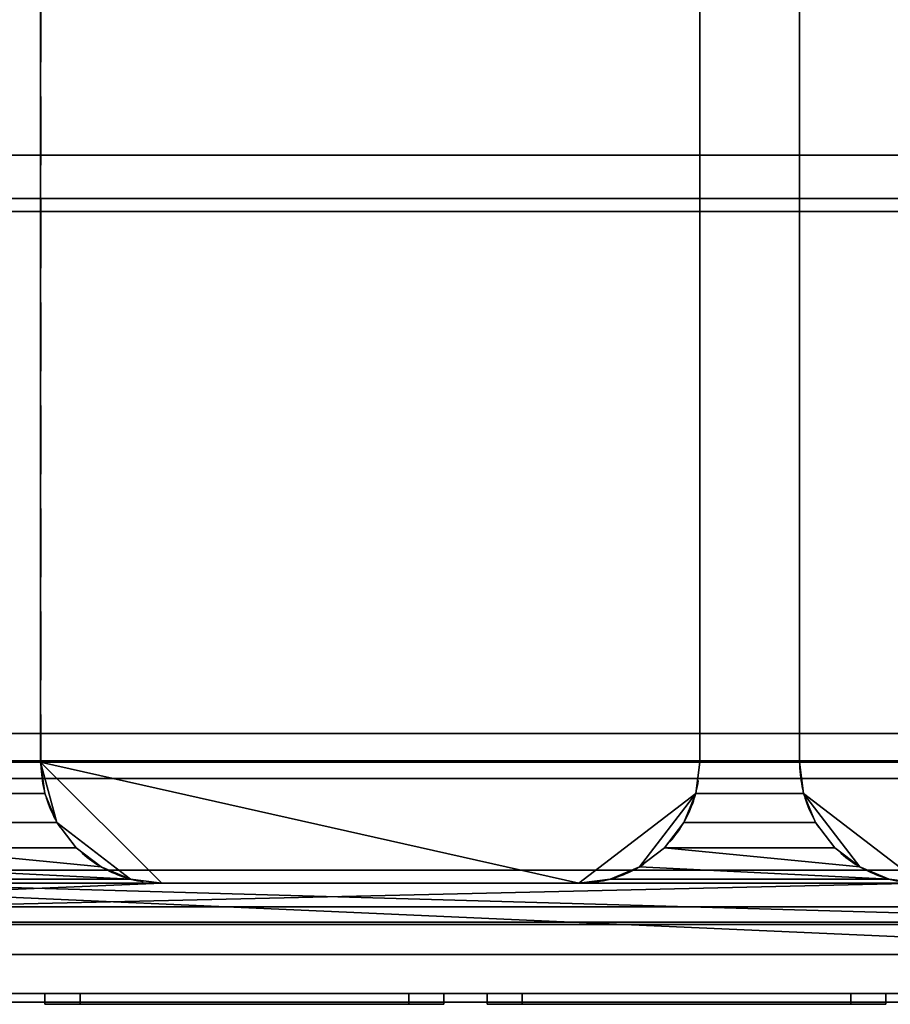
# Model space of a CAD drawing. Extents: x -15 to 1501, y -915 to 274.
# Drawn here: x 411 to 814, y -621 to -166 of the extents above; entities that cross this region are included whole.
import ezdxf

# ---------------------------------------------------------------- set-up
doc = ezdxf.new("R2010")
doc.units = 0
doc.linetypes.add('NASCOSTA', pattern=[9.525, 6.35, -3.175])
for name, color, linetype in [('IQ_200_2D', 1, 'Continuous'), ('IQ_200_3D', 1, 'Continuous'), ('IQ_204_2D', 7, 'Continuous'), ('IQ_BLACK_3D', 250, 'Continuous'), ('IQ_BROWN_3D', 22, 'Continuous'), ('IQ_GLASS_2D', 140, 'Continuous')]:
    doc.layers.add(name, color=color, linetype=linetype)
doc.layers.add('IQ_GLASS_3D', color=140, linetype='Continuous', transparency=0.5)

msp = doc.modelspace()

# ---------------------------------------------------------------- linework, layer by layer
at = {"layer": 'IQ_200_2D', "linetype": 'Continuous'}
msp.add_line((0, -620), (1500, -620), dxfattribs=at)
at = {"layer": 'IQ_204_2D', "linetype": 'NASCOSTA', "ltscale": 5}
for p, q in [((421.04, -106), (421.04, -509)), ((726.04, -509), (726.04, -111)), ((772.04, -111), (772.04, -509)), ((477.04, -565), (670.04, -565))]:
    msp.add_line(p, q, dxfattribs=at)
at = {"layer": 'IQ_204_2D', "linetype": 'Continuous'}
for p, q in [((21.87, -228.48), (1478.12, -228.48)), ((1458.12, -248.48), (41.87, -248.48))]:
    msp.add_line(p, q, dxfattribs=at)
at = {"layer": 'IQ_204_2D', "linetype": 'NASCOSTA', "ltscale": 5}
for centre, start, end in [((477.04, -509), 180, 270), ((670.04, -509), 270, 0), ((828.04, -509), 180, 270)]:
    msp.add_arc(centre, 56, start, end, dxfattribs=at)
at = {"layer": 'IQ_GLASS_2D', "linetype": 'Continuous'}
for p, q in [((50, -254.5), (1450, -254.5)), ((50, -495.8), (1450, -495.8)), ((1450, -508.45), (50, -508.45)), ((50, -516.57), (1450, -516.57)), ((72.53, -584.1), (1427.47, -584.1))]:
    msp.add_line(p, q, dxfattribs=at)

# ---------------------------------------------------------------- meshes
at = {"layer": 'IQ_200_3D'}
mesh = msp.add_polyface(dxfattribs=at)
corners = [(1500, 0, 900), (0, 0, 900), (0, -620, 900), (1500, -620, 900), (68.75, -503, 900), (68.75, -107.34, 900), (70.67, -92.76, 900), (76.3, -79.17, 900), (85.25, -67.5, 900), (96.92, -58.55, 900), (110.51, -52.92, 900), (125.09, -51, 900), (1378.97, -51, 900), (1393.15, -52.87, 900), (1406.36, -58.34, 900), (1417.71, -67.04, 900), (1426.41, -78.39, 900), (1431.88, -91.6, 900), (1433.75, -105.78, 900), (1433.75, -503, 900), (1431.84, -517.49, 900), (1426.25, -531, 900), (1417.35, -542.6, 900), (1405.75, -551.5, 900), (1392.24, -557.09, 900), (1377.75, -559, 900), (124.75, -559, 900), (110.26, -557.09, 900), (96.75, -551.5, 900), (85.15, -542.6, 900), (76.25, -531, 900), (70.66, -517.49, 900)]
mesh.append_faces([[corners[k] for k in face] for face in [(16, 0, 15), (21, 3, 20), (10, 1, 9), (7, 1, 6), (28, 2, 27), (30, 2, 29)]], dxfattribs={"vtx0": -1, "vtx1": -1})
mesh.append_faces([[corners[k] for k in face] for face in [(0, 16, 17), (0, 18, 19), (3, 21, 22), (1, 10, 11, 0), (1, 7, 8), (2, 30, 31)]], dxfattribs={"vtx0": -1, "vtx2": -1})
mesh.append_faces([[corners[k] for k in face] for face in [(3, 24, 25, 26)]], dxfattribs={"vtx0": -1, "vtx3": -1})
mesh.append_faces([[corners[k] for k in face] for face in [(17, 18, 0), (12, 13, 0, 11), (14, 15, 0), (13, 14, 0), (22, 23, 3), (23, 24, 3), (8, 9, 1), (5, 6, 1), (28, 29, 2), (31, 4, 2)]], dxfattribs={"vtx1": -1, "vtx2": -1})
mesh.append_faces([[corners[k] for k in face] for face in [(19, 20, 3, 0), (4, 5, 1, 2), (26, 27, 2, 3)]], dxfattribs={"vtx1": -1, "vtx3": -1})
mesh = msp.add_polyface(dxfattribs=at)
corners = [(1500, 0, 874), (1500, -620, 874), (0, -620, 874), (0, 0, 874), (68.75, -107.34, 874), (68.75, -503, 874), (70.66, -517.49, 874), (76.25, -531, 874), (85.15, -542.6, 874), (96.75, -551.5, 874), (110.26, -557.09, 874), (124.75, -559, 874), (1377.75, -559, 874), (1392.24, -557.09, 874), (1405.75, -551.5, 874), (1417.35, -542.6, 874), (1426.25, -531, 874), (1431.84, -517.49, 874), (1433.75, -503, 874), (1433.75, -105.78, 874), (1431.88, -91.6, 874), (1426.41, -78.39, 874), (1417.71, -67.04, 874), (1406.36, -58.34, 874), (1393.15, -52.87, 874), (1378.97, -51, 874), (125.09, -51, 874), (110.51, -52.92, 874), (96.92, -58.55, 874), (85.25, -67.5, 874), (76.3, -79.17, 874), (70.67, -92.76, 874)]
mesh.append_faces([[corners[k] for k in face] for face in [(30, 3, 29), (7, 2, 6), (24, 0, 23), (21, 0, 20), (14, 1, 13), (16, 1, 15)]], dxfattribs={"vtx0": -1, "vtx1": -1})
mesh.append_faces([[corners[k] for k in face] for face in [(3, 30, 31), (3, 4, 5), (2, 7, 8), (2, 10, 11, 1), (0, 21, 22), (1, 16, 17)]], dxfattribs={"vtx0": -1, "vtx2": -1})
mesh.append_faces([[corners[k] for k in face] for face in [(0, 24, 25, 26)]], dxfattribs={"vtx0": -1, "vtx3": -1})
mesh.append_faces([[corners[k] for k in face] for face in [(31, 4, 3), (28, 29, 3), (27, 28, 3), (8, 9, 2), (9, 10, 2), (22, 23, 0), (19, 20, 0), (14, 15, 1), (12, 13, 1, 11), (17, 18, 1)]], dxfattribs={"vtx1": -1, "vtx2": -1})
mesh.append_faces([[corners[k] for k in face] for face in [(26, 27, 3, 0), (5, 6, 2, 3), (18, 19, 0, 1)]], dxfattribs={"vtx1": -1, "vtx3": -1})
mesh = msp.add_polyface(dxfattribs=at)
corners = [(1496, -22, 874), (4, -22, 874), (4, -598, 874), (1496, -598, 874), (68.75, -503, 874), (68.75, -107.34, 874), (70.67, -92.76, 874), (76.3, -79.17, 874), (85.25, -67.5, 874), (96.92, -58.55, 874), (110.51, -52.92, 874), (125.09, -51, 874), (1378.97, -51, 874), (1393.15, -52.87, 874), (1406.36, -58.34, 874), (1417.71, -67.04, 874), (1426.41, -78.39, 874), (1431.88, -91.6, 874), (1433.75, -105.78, 874), (1433.75, -503, 874), (1431.84, -517.49, 874), (1426.25, -531, 874), (1417.35, -542.6, 874), (1405.75, -551.5, 874), (1392.24, -557.09, 874), (1377.75, -559, 874), (124.75, -559, 874), (110.26, -557.09, 874), (96.75, -551.5, 874), (85.15, -542.6, 874), (76.25, -531, 874), (70.66, -517.49, 874)]
mesh.append_faces([[corners[k] for k in face] for face in [(16, 0, 15), (21, 3, 20), (10, 1, 9), (7, 1, 6), (28, 2, 27), (30, 2, 29)]], dxfattribs={"vtx0": -1, "vtx1": -1})
mesh.append_faces([[corners[k] for k in face] for face in [(0, 16, 17), (0, 18, 19), (3, 21, 22), (1, 10, 11, 0), (1, 7, 8), (2, 30, 31)]], dxfattribs={"vtx0": -1, "vtx2": -1})
mesh.append_faces([[corners[k] for k in face] for face in [(3, 24, 25, 26)]], dxfattribs={"vtx0": -1, "vtx3": -1})
mesh.append_faces([[corners[k] for k in face] for face in [(17, 18, 0), (12, 13, 0, 11), (14, 15, 0), (13, 14, 0), (22, 23, 3), (23, 24, 3), (8, 9, 1), (5, 6, 1), (28, 29, 2), (31, 4, 2)]], dxfattribs={"vtx1": -1, "vtx2": -1})
mesh.append_faces([[corners[k] for k in face] for face in [(19, 20, 3, 0), (4, 5, 1, 2), (26, 27, 2, 3)]], dxfattribs={"vtx1": -1, "vtx3": -1})
mesh = msp.add_polyface(dxfattribs=at)
corners = [(1455, -27, 656), (1455, -583, 656), (45, -583, 656), (45, -27, 656)]
mesh.append_faces([[corners[k] for k in face] for face in [(0, 1, 2, 3)]])
mesh = msp.add_polyface(dxfattribs=at)
corners = [(45, -27, 898), (45, -583, 898), (1455, -583, 898), (1455, -27, 898), (70, -111, 898), (71.91, -96.51, 898), (77.5, -83, 898), (86.4, -71.4, 898), (98, -62.5, 898), (111.51, -56.91, 898), (126, -55, 898), (319, -55, 898), (333.49, -56.91, 898), (347, -62.5, 898), (358.6, -71.4, 898), (367.5, -83, 898), (373.09, -96.51, 898), (375, -111, 898), (375, -509, 898), (373.09, -523.49, 898), (367.5, -537, 898), (358.6, -548.6, 898), (347, -557.5, 898), (333.49, -563.09, 898), (319, -565, 898), (126, -565, 898), (111.51, -563.09, 898), (98, -557.5, 898), (86.4, -548.6, 898), (77.5, -537, 898), (71.91, -523.49, 898), (70, -509, 898), (1179, -55, 898), (1372, -55, 898), (1386.49, -56.91, 898), (1400, -62.5, 898), (1411.6, -71.4, 898), (1420.5, -83, 898), (1426.09, -96.51, 898), (1428, -111, 898), (1428, -509, 898), (1426.09, -523.49, 898), (1420.5, -537, 898), (1411.6, -548.6, 898), (1400, -557.5, 898), (1386.49, -563.09, 898), (1372, -565, 898), (1179, -565, 898), (1164.51, -563.09, 898), (1151, -557.5, 898), (1139.4, -548.6, 898), (1130.5, -537, 898), (1124.91, -523.49, 898), (1123, -509, 898), (1123, -111, 898), (1124.91, -96.51, 898), (1130.5, -83, 898), (1139.4, -71.4, 898), (1151, -62.5, 898), (1164.51, -56.91, 898), (472, -55, 898), (670, -55, 898), (684.49, -56.91, 898), (698, -62.5, 898), (709.6, -71.4, 898), (718.5, -83, 898), (724.09, -96.51, 898), (726, -111, 898), (726, -509, 898), (724.09, -523.49, 898), (718.5, -537, 898), (709.6, -548.6, 898), (698, -557.5, 898), (684.49, -563.09, 898), (670, -565, 898), (477, -565, 898), (462.51, -563.09, 898), (449, -557.5, 898), (437.4, -548.6, 898), (428.5, -537, 898), (422.91, -523.49, 898), (421, -509, 898), (421, -106, 898), (422.74, -92.8, 898), (427.83, -80.5, 898), (435.94, -69.94, 898), (446.5, -61.83, 898), (458.8, -56.74, 898), (828, -55, 898), (1021, -55, 898), (1035.49, -56.91, 898), (1049, -62.5, 898), (1060.6, -71.4, 898), (1069.5, -83, 898), (1075.09, -96.51, 898), (1077, -111, 898), (1077, -509, 898), (1075.09, -523.49, 898), (1069.5, -537, 898), (1060.6, -548.6, 898), (1049, -557.5, 898), (1035.49, -563.09, 898), (1021, -565, 898), (828, -565, 898), (813.51, -563.09, 898), (800, -557.5, 898), (788.4, -548.6, 898), (779.5, -537, 898), (773.91, -523.49, 898), (772, -509, 898), (772, -111, 898), (773.91, -96.51, 898), (779.5, -83, 898), (788.4, -71.4, 898), (800, -62.5, 898), (813.51, -56.91, 898)]
mesh.append_faces([[corners[k] for k in face] for face in [(10, 0, 9), (6, 0, 5), (17, 82, 16), (32, 89, 59), (92, 57, 91), (114, 64, 113), (31, 1, 30), (26, 1, 25), (45, 2, 44), (48, 102, 47), (43, 2, 42), (106, 71, 105)]], dxfattribs={"vtx0": -1, "vtx1": -1})
mesh.append_faces([[corners[k] for k in face] for face in [(0, 7, 8), (88, 61, 62, 115), (83, 15, 16, 82), (84, 14, 15, 83), (113, 64, 65, 112), (111, 66, 67, 110), (112, 65, 66, 111), (4, 0, 1, 31), (59, 89, 90, 58), (58, 90, 91, 57), (3, 33, 34), (3, 36, 37), (55, 93, 94, 54), (54, 95, 96, 53), (54, 94, 95), (110, 67, 68, 109), (1, 26, 27), (77, 21, 22, 76), (76, 22, 23), (105, 71, 72, 104), (53, 96, 97, 52), (2, 102, 103, 1), (2, 45, 46)]], dxfattribs={"vtx0": -1, "vtx2": -1})
mesh.append_faces([[corners[k] for k in face] for face in [(0, 10, 11, 60), (0, 60, 61, 88), (2, 46, 47, 102)]], dxfattribs={"vtx0": -1, "vtx2": -1, "vtx3": -1})
mesh.append_faces([[corners[k] for k in face] for face in [(8, 9, 0), (62, 63, 115), (6, 7, 0), (4, 5, 0), (84, 85, 14), (35, 36, 3), (34, 35, 3), (37, 38, 3), (55, 56, 93), (38, 39, 3), (29, 30, 1), (27, 28, 1), (28, 29, 1), (77, 78, 21), (72, 73, 104), (97, 98, 52), (41, 42, 2), (40, 41, 2), (43, 44, 2)]], dxfattribs={"vtx1": -1, "vtx2": -1})
mesh.append_faces([[corners[k] for k in face] for face in [(32, 33, 3, 89), (24, 25, 1, 75), (74, 75, 1, 103)]], dxfattribs={"vtx1": -1, "vtx2": -1, "vtx3": -1})
mesh.append_faces([[corners[k] for k in face] for face in [(12, 13, 86, 87), (13, 14, 85, 86), (11, 12, 87, 60), (81, 82, 17, 18), (63, 64, 114, 115), (88, 89, 3, 0), (92, 93, 56, 57), (2, 3, 39, 40), (80, 81, 18, 19), (20, 21, 78, 79), (19, 20, 79, 80), (68, 69, 108, 109), (70, 71, 106, 107), (69, 70, 107, 108), (23, 24, 75, 76), (73, 74, 103, 104), (98, 99, 51, 52), (50, 51, 99, 100), (49, 50, 100, 101), (101, 102, 48, 49)]], dxfattribs={"vtx1": -1, "vtx3": -1})
mesh = msp.add_polyface(dxfattribs=at)
corners = [(68.75, -503, 622.27), (70.66, -517.49, 622.27), (76.25, -531, 622.27), (85.15, -542.6, 622.27), (96.75, -551.5, 622.27), (110.26, -557.09, 622.27), (124.75, -559, 622.27), (1377.75, -559, 622.27), (1392.24, -557.09, 622.27), (1405.75, -551.5, 622.27), (1417.35, -542.6, 622.27), (1426.25, -531, 622.27), (1431.84, -517.49, 622.27), (1433.75, -503, 622.27), (1433.75, -105.78, 622.27), (1431.88, -91.6, 622.27), (1426.41, -78.39, 622.27), (1417.71, -67.04, 622.27), (1406.36, -58.34, 622.27), (1393.15, -52.87, 622.27), (1378.97, -51, 622.27), (125.09, -51, 622.27), (110.51, -52.92, 622.27), (96.92, -58.55, 622.27), (85.25, -67.5, 622.27), (76.3, -79.17, 622.27), (70.67, -92.76, 622.27), (68.75, -107.34, 622.27)]
mesh.append_faces([[corners[k] for k in face] for face in [(17, 14, 15, 16), (27, 24, 25, 26), (4, 2, 3)]], dxfattribs={"vtx0": -1})
mesh.append_faces([[corners[k] for k in face] for face in [(14, 17, 20, 13), (13, 20, 7)]], dxfattribs={"vtx0": -1, "vtx1": -1, "vtx2": -1})
mesh.append_faces([[corners[k] for k in face] for face in [(6, 21, 27, 0)]], dxfattribs={"vtx0": -1, "vtx1": -1, "vtx3": -1})
mesh.append_faces([[corners[k] for k in face] for face in [(7, 20, 21, 6)]], dxfattribs={"vtx0": -1, "vtx2": -1})
mesh.append_faces([[corners[k] for k in face] for face in [(27, 21, 22, 24)]], dxfattribs={"vtx0": -1, "vtx2": -1, "vtx3": -1})
mesh.append_faces([[corners[k] for k in face] for face in [(19, 20, 17, 18), (23, 24, 22), (12, 13, 10, 11)]], dxfattribs={"vtx1": -1})
mesh.append_faces([[corners[k] for k in face] for face in [(8, 9, 13, 7), (9, 10, 13)]], dxfattribs={"vtx1": -1, "vtx2": -1})
mesh.append_faces([[corners[k] for k in face] for face in [(0, 1, 2, 4), (4, 5, 6, 0)]], dxfattribs={"vtx2": -1, "vtx3": -1})
mesh = msp.add_polyface(dxfattribs=at)
corners = [(126, -55, 659), (111.51, -56.91, 659), (98, -62.5, 659), (86.4, -71.4, 659), (77.5, -83, 659), (71.91, -96.51, 659), (70, -111, 659), (70, -509, 659), (71.91, -523.49, 659), (77.5, -537, 659), (86.4, -548.6, 659), (98, -557.5, 659), (111.51, -563.09, 659), (126, -565, 659), (319, -565, 659), (333.49, -563.09, 659), (347, -557.5, 659), (358.6, -548.6, 659), (367.5, -537, 659), (373.09, -523.49, 659), (375, -509, 659), (375, -111, 659), (373.09, -96.51, 659), (367.5, -83, 659), (358.6, -71.4, 659), (347, -62.5, 659), (333.49, -56.91, 659), (319, -55, 659), (1372, -55, 659), (1179, -55, 659), (1164.51, -56.91, 659), (1151, -62.5, 659), (1139.4, -71.4, 659), (1130.5, -83, 659), (1124.91, -96.51, 659), (1123, -111, 659), (1123, -509, 659), (1124.91, -523.49, 659), (1130.5, -537, 659), (1139.4, -548.6, 659), (1151, -557.5, 659), (1164.51, -563.09, 659), (1179, -565, 659), (1372, -565, 659), (1386.49, -563.09, 659), (1400, -557.5, 659), (1411.6, -548.6, 659), (1420.5, -537, 659), (1426.09, -523.49, 659), (1428, -509, 659), (1428, -111, 659), (1426.09, -96.51, 659), (1420.5, -83, 659), (1411.6, -71.4, 659), (1400, -62.5, 659), (1386.49, -56.91, 659), (670, -55, 659), (472, -55, 659), (458.8, -56.74, 659), (446.5, -61.83, 659), (435.94, -69.94, 659), (427.83, -80.5, 659), (422.74, -92.8, 659), (421, -106, 659), (421, -509, 659), (422.91, -523.49, 659), (428.5, -537, 659), (437.4, -548.6, 659), (449, -557.5, 659), (462.51, -563.09, 659), (477, -565, 659), (670, -565, 659), (684.49, -563.09, 659), (698, -557.5, 659), (709.6, -548.6, 659), (718.5, -537, 659), (724.09, -523.49, 659), (726, -509, 659), (726, -111, 659), (724.09, -96.51, 659), (718.5, -83, 659), (709.6, -71.4, 659), (698, -62.5, 659), (684.49, -56.91, 659), (1021, -55, 659), (828, -55, 659), (813.51, -56.91, 659), (800, -62.5, 659), (788.4, -71.4, 659), (779.5, -83, 659), (773.91, -96.51, 659), (772, -111, 659), (772, -509, 659), (773.91, -523.49, 659), (779.5, -537, 659), (788.4, -548.6, 659), (800, -557.5, 659), (813.51, -563.09, 659), (828, -565, 659), (1021, -565, 659), (1035.49, -563.09, 659), (1049, -557.5, 659), (1060.6, -548.6, 659), (1069.5, -537, 659), (1075.09, -523.49, 659), (1077, -509, 659), (1077, -111, 659), (1075.09, -96.51, 659), (1069.5, -83, 659), (1060.6, -71.4, 659), (1049, -62.5, 659), (1035.49, -56.91, 659)]
mesh.append_faces([[corners[k] for k in face] for face in [(20, 17, 18, 19), (26, 24, 25), (47, 45, 46), (54, 52, 53), (66, 64, 65), (105, 102, 103, 104)]], dxfattribs={"vtx0": -1})
mesh.append_faces([[corners[k] for k in face] for face in [(3, 6, 2), (31, 35, 29, 30), (71, 64, 70), (59, 63, 57, 58)]], dxfattribs={"vtx0": -1, "vtx1": -1})
mesh.append_faces([[corners[k] for k in face] for face in [(85, 88, 91, 106)]], dxfattribs={"vtx0": -1, "vtx1": -1, "vtx2": -1, "vtx3": -1})
mesh.append_faces([[corners[k] for k in face] for face in [(20, 7, 13, 14), (106, 109, 84, 85)]], dxfattribs={"vtx0": -1, "vtx1": -1, "vtx3": -1})
mesh.append_faces([[corners[k] for k in face] for face in [(13, 9, 10), (20, 16, 17), (7, 20, 21, 6), (55, 51, 52, 54), (28, 50, 51, 55), (64, 77, 78, 63), (56, 78, 79, 83), (105, 98, 99)]], dxfattribs={"vtx0": -1, "vtx2": -1})
mesh.append_faces([[corners[k] for k in face] for face in [(36, 42, 43, 49), (71, 76, 77, 64), (105, 99, 100, 102)]], dxfattribs={"vtx0": -1, "vtx2": -1, "vtx3": -1})
mesh.append_faces([[corners[k] for k in face] for face in [(13, 7, 8, 9), (43, 47, 48, 49)]], dxfattribs={"vtx0": -1, "vtx3": -1})
mesh.append_faces([[corners[k] for k in face] for face in [(32, 33, 31), (68, 69, 66, 67), (60, 61, 59), (80, 81, 79), (101, 102, 100), (90, 91, 88, 89), (111, 84, 109, 110)]], dxfattribs={"vtx1": -1})
mesh.append_faces([[corners[k] for k in face] for face in [(15, 16, 20, 14), (1, 2, 6, 0), (41, 42, 38, 40), (62, 63, 59, 61), (82, 83, 79, 81), (97, 98, 93, 96)]], dxfattribs={"vtx1": -1, "vtx2": -1})
mesh.append_faces([[corners[k] for k in face] for face in [(27, 0, 6, 21), (28, 29, 35, 50), (69, 70, 64, 66), (56, 57, 63, 78), (92, 93, 98, 105)]], dxfattribs={"vtx1": -1, "vtx2": -1, "vtx3": -1})
mesh.append_faces([[corners[k] for k in face] for face in [(21, 22, 26, 27), (35, 36, 49, 50), (91, 92, 105, 106)]], dxfattribs={"vtx1": -1, "vtx3": -1})
mesh.append_faces([[corners[k] for k in face] for face in [(11, 12, 13, 10), (4, 5, 6, 3), (38, 39, 40), (74, 75, 76, 73), (86, 87, 88, 85), (107, 108, 109, 106)]], dxfattribs={"vtx2": -1})
mesh.append_faces([[corners[k] for k in face] for face in [(22, 23, 24, 26), (36, 37, 38, 42), (43, 44, 45, 47), (33, 34, 35, 31), (71, 72, 73, 76)]], dxfattribs={"vtx2": -1, "vtx3": -1})
mesh.append_faces([[corners[k] for k in face] for face in [(93, 94, 95, 96)]], dxfattribs={"vtx3": -1})
mesh = msp.add_polyface(dxfattribs=at)
corners = [(421, -106, 659), (421, -106, 898), (421, -509, 898), (421, -509, 659)]
mesh.append_faces([[corners[k] for k in face] for face in [(0, 1, 2, 3)]])
mesh = msp.add_polyface(dxfattribs=at)
corners = [(726, -509, 659), (726, -509, 898), (726, -111, 898), (726, -111, 659)]
mesh.append_faces([[corners[k] for k in face] for face in [(0, 1, 2, 3)]])
mesh = msp.add_polyface(dxfattribs=at)
corners = [(772, -111, 659), (772, -111, 898), (772, -509, 898), (772, -509, 659)]
mesh.append_faces([[corners[k] for k in face] for face in [(0, 1, 2, 3)]])
mesh = msp.add_polyface(dxfattribs=at)
corners = [(42, -228.48, 1304), (42, -248.48, 1304), (1458, -248.48, 1304), (1458, -228.48, 1304)]
mesh.append_faces([[corners[k] for k in face] for face in [(0, 1, 2, 3)]])
mesh = msp.add_polyface(dxfattribs=at)
corners = [(1458, -248.48, 1264.38), (42, -248.48, 1264.38), (42, -228.48, 1264.38), (1458, -228.48, 1264.38)]
mesh.append_faces([[corners[k] for k in face] for face in [(0, 1, 2, 3)]])
mesh = msp.add_polyface(dxfattribs=at)
corners = [(1458, -228.48, 1304), (1458, -228.48, 1264.38), (42, -228.48, 1264.38), (42, -228.48, 1304)]
mesh.append_faces([[corners[k] for k in face] for face in [(0, 1, 2, 3)]])
mesh = msp.add_polyface(dxfattribs=at)
corners = [(42, -248.48, 1304), (42, -248.48, 1264.38), (1458, -248.48, 1264.38), (1458, -248.48, 1304)]
mesh.append_faces([[corners[k] for k in face] for face in [(0, 1, 2, 3)]])
mesh = msp.add_polyface(dxfattribs=at)
corners = [(477, -565, 659), (462.51, -563.09, 659), (449, -557.5, 659), (437.4, -548.6, 659), (428.5, -537, 659), (422.91, -523.49, 659), (421, -509, 659), (421, -509, 898), (422.91, -523.49, 898), (428.5, -537, 898), (437.4, -548.6, 898), (449, -557.5, 898), (462.51, -563.09, 898), (477, -565, 898)]
mesh.append_faces([[corners[k] for k in face] for face in [(8, 5, 6, 7)]], dxfattribs={"vtx0": -1})
mesh.append_faces([[corners[k] for k in face] for face in [(9, 4, 5, 8), (4, 9, 10, 3), (12, 1, 2, 11), (3, 10, 11, 2)]], dxfattribs={"vtx0": -1, "vtx2": -1})
mesh.append_faces([[corners[k] for k in face] for face in [(13, 0, 1, 12)]], dxfattribs={"vtx2": -1})
mesh = msp.add_polyface(dxfattribs=at)
corners = [(726, -509, 659), (724.09, -523.49, 659), (718.5, -537, 659), (709.6, -548.6, 659), (698, -557.5, 659), (684.49, -563.09, 659), (670, -565, 659), (670, -565, 898), (684.49, -563.09, 898), (698, -557.5, 898), (709.6, -548.6, 898), (718.5, -537, 898), (724.09, -523.49, 898), (726, -509, 898)]
mesh.append_faces([[corners[k] for k in face] for face in [(8, 5, 6, 7)]], dxfattribs={"vtx0": -1})
mesh.append_faces([[corners[k] for k in face] for face in [(9, 4, 5, 8), (4, 9, 10, 3), (12, 1, 2, 11), (3, 10, 11, 2)]], dxfattribs={"vtx0": -1, "vtx2": -1})
mesh.append_faces([[corners[k] for k in face] for face in [(13, 0, 1, 12)]], dxfattribs={"vtx2": -1})
mesh = msp.add_polyface(dxfattribs=at)
corners = [(828, -565, 659), (813.51, -563.09, 659), (800, -557.5, 659), (788.4, -548.6, 659), (779.5, -537, 659), (773.91, -523.49, 659), (772, -509, 659), (772, -509, 898), (773.91, -523.49, 898), (779.5, -537, 898), (788.4, -548.6, 898), (800, -557.5, 898), (813.51, -563.09, 898), (828, -565, 898)]
mesh.append_faces([[corners[k] for k in face] for face in [(8, 5, 6, 7)]], dxfattribs={"vtx0": -1})
mesh.append_faces([[corners[k] for k in face] for face in [(9, 4, 5, 8), (4, 9, 10, 3), (12, 1, 2, 11), (3, 10, 11, 2)]], dxfattribs={"vtx0": -1, "vtx2": -1})
mesh.append_faces([[corners[k] for k in face] for face in [(13, 0, 1, 12)]], dxfattribs={"vtx2": -1})
mesh = msp.add_polyface(dxfattribs=at)
corners = [(124.75, -559, 622.27), (124.75, -559, 874), (1377.75, -559, 874), (1377.75, -559, 622.27)]
mesh.append_faces([[corners[k] for k in face] for face in [(0, 1, 2, 3)]])
mesh = msp.add_polyface(dxfattribs=at)
corners = [(124.75, -559, 900), (1377.75, -559, 900), (1377.75, -559, 874), (124.75, -559, 874)]
mesh.append_faces([[corners[k] for k in face] for face in [(0, 1, 2, 3)]])
mesh = msp.add_polyface(dxfattribs=at)
corners = [(477, -565, 659), (477, -565, 898), (670, -565, 898), (670, -565, 659)]
mesh.append_faces([[corners[k] for k in face] for face in [(0, 1, 2, 3)]])
mesh = msp.add_polyface(dxfattribs=at)
corners = [(1455, -583, 656), (1455, -583, 898), (45, -583, 898), (45, -583, 656)]
mesh.append_faces([[corners[k] for k in face] for face in [(0, 1, 2, 3)]])
mesh = msp.add_polyface(dxfattribs=at)
corners = [(1496, -598, 874), (4, -598, 874), (4, -616, 874), (1496, -616, 874)]
mesh.append_faces([[corners[k] for k in face] for face in [(0, 1, 2, 3)]])
mesh = msp.add_polyface(dxfattribs=at)
corners = [(423, -616, 545.6), (423, -616, 600), (607.5, -616, 600), (607.5, -616, 545.6), (439.25, -616, 551.8), (591.25, -616, 551.8), (591.25, -616, 593.8), (439.25, -616, 593.8)]
mesh.append_faces([[corners[k] for k in face] for face in [(3, 5, 6, 2), (2, 6, 7, 1)]], dxfattribs={"vtx0": -1, "vtx2": -1})
mesh.append_faces([[corners[k] for k in face] for face in [(4, 5, 3, 0), (7, 4, 0, 1)]], dxfattribs={"vtx1": -1, "vtx3": -1})
mesh = msp.add_polyface(dxfattribs=at)
corners = [(423, -621, 545.6), (423, -616, 545.6), (607.5, -616, 545.6), (607.5, -621, 545.6)]
mesh.append_faces([[corners[k] for k in face] for face in [(0, 1, 2, 3)]])
mesh = msp.add_polyface(dxfattribs=at)
corners = [(607.5, -621, 600), (607.5, -616, 600), (423, -616, 600), (423, -621, 600)]
mesh.append_faces([[corners[k] for k in face] for face in [(0, 1, 2, 3)]])
mesh = msp.add_polyface(dxfattribs=at)
corners = [(423, -621, 600), (423, -616, 600), (423, -616, 545.6), (423, -621, 545.6)]
mesh.append_faces([[corners[k] for k in face] for face in [(0, 1, 2, 3)]])
mesh = msp.add_polyface(dxfattribs=at)
corners = [(439.25, -621, 551.8), (439.25, -616, 551.8), (439.25, -616, 593.8), (439.25, -621, 593.8)]
mesh.append_faces([[corners[k] for k in face] for face in [(0, 1, 2, 3)]])
mesh = msp.add_polyface(dxfattribs=at)
corners = [(439.25, -621, 593.8), (439.25, -616, 593.8), (591.25, -616, 593.8), (591.25, -621, 593.8)]
mesh.append_faces([[corners[k] for k in face] for face in [(0, 1, 2, 3)]])
mesh = msp.add_polyface(dxfattribs=at)
corners = [(591.25, -621, 551.8), (591.25, -616, 551.8), (439.25, -616, 551.8), (439.25, -621, 551.8)]
mesh.append_faces([[corners[k] for k in face] for face in [(0, 1, 2, 3)]])
mesh = msp.add_polyface(dxfattribs=at)
corners = [(439.25, -616, 593.8), (591.25, -616, 593.8), (591.25, -616, 551.8), (439.25, -616, 551.8)]
mesh.append_faces([[corners[k] for k in face] for face in [(0, 1, 2, 3)]])
mesh = msp.add_polyface(dxfattribs=at)
corners = [(439.25, -621, 551.8), (439.25, -616, 551.8), (591.25, -616, 551.8), (591.25, -621, 551.8)]
mesh.append_faces([[corners[k] for k in face] for face in [(0, 1, 2, 3)]])
mesh = msp.add_polyface(dxfattribs=at)
corners = [(591.25, -621, 593.8), (591.25, -616, 593.8), (439.25, -616, 593.8), (439.25, -621, 593.8)]
mesh.append_faces([[corners[k] for k in face] for face in [(0, 1, 2, 3)]])
mesh = msp.add_polyface(dxfattribs=at)
corners = [(439.25, -621, 593.8), (439.25, -616, 593.8), (439.25, -616, 551.8), (439.25, -621, 551.8)]
mesh.append_faces([[corners[k] for k in face] for face in [(0, 1, 2, 3)]])
mesh = msp.add_polyface(dxfattribs=at)
corners = [(591.25, -621, 593.8), (591.25, -616, 593.8), (591.25, -616, 551.8), (591.25, -621, 551.8)]
mesh.append_faces([[corners[k] for k in face] for face in [(0, 1, 2, 3)]])
mesh = msp.add_polyface(dxfattribs=at)
corners = [(591.25, -621, 551.8), (591.25, -616, 551.8), (591.25, -616, 593.8), (591.25, -621, 593.8)]
mesh.append_faces([[corners[k] for k in face] for face in [(0, 1, 2, 3)]])
mesh = msp.add_polyface(dxfattribs=at)
corners = [(607.5, -621, 545.6), (607.5, -616, 545.6), (607.5, -616, 600), (607.5, -621, 600)]
mesh.append_faces([[corners[k] for k in face] for face in [(0, 1, 2, 3)]])
mesh = msp.add_polyface(dxfattribs=at)
corners = [(627.5, -616, 545.6), (627.5, -616, 600), (812, -616, 600), (812, -616, 545.6), (643.75, -616, 551.8), (795.75, -616, 551.8), (795.75, -616, 593.8), (643.75, -616, 593.8)]
mesh.append_faces([[corners[k] for k in face] for face in [(3, 5, 6, 2), (2, 6, 7, 1)]], dxfattribs={"vtx0": -1, "vtx2": -1})
mesh.append_faces([[corners[k] for k in face] for face in [(4, 5, 3, 0), (7, 4, 0, 1)]], dxfattribs={"vtx1": -1, "vtx3": -1})
mesh = msp.add_polyface(dxfattribs=at)
corners = [(627.5, -621, 545.6), (627.5, -616, 545.6), (812, -616, 545.6), (812, -621, 545.6)]
mesh.append_faces([[corners[k] for k in face] for face in [(0, 1, 2, 3)]])
mesh = msp.add_polyface(dxfattribs=at)
corners = [(812, -621, 600), (812, -616, 600), (627.5, -616, 600), (627.5, -621, 600)]
mesh.append_faces([[corners[k] for k in face] for face in [(0, 1, 2, 3)]])
mesh = msp.add_polyface(dxfattribs=at)
corners = [(627.5, -621, 600), (627.5, -616, 600), (627.5, -616, 545.6), (627.5, -621, 545.6)]
mesh.append_faces([[corners[k] for k in face] for face in [(0, 1, 2, 3)]])
mesh = msp.add_polyface(dxfattribs=at)
corners = [(643.75, -621, 551.8), (643.75, -616, 551.8), (643.75, -616, 593.8), (643.75, -621, 593.8)]
mesh.append_faces([[corners[k] for k in face] for face in [(0, 1, 2, 3)]])
mesh = msp.add_polyface(dxfattribs=at)
corners = [(643.75, -621, 593.8), (643.75, -616, 593.8), (795.75, -616, 593.8), (795.75, -621, 593.8)]
mesh.append_faces([[corners[k] for k in face] for face in [(0, 1, 2, 3)]])
mesh = msp.add_polyface(dxfattribs=at)
corners = [(795.75, -621, 551.8), (795.75, -616, 551.8), (643.75, -616, 551.8), (643.75, -621, 551.8)]
mesh.append_faces([[corners[k] for k in face] for face in [(0, 1, 2, 3)]])
mesh = msp.add_polyface(dxfattribs=at)
corners = [(643.75, -616, 593.8), (795.75, -616, 593.8), (795.75, -616, 551.8), (643.75, -616, 551.8)]
mesh.append_faces([[corners[k] for k in face] for face in [(0, 1, 2, 3)]])
mesh = msp.add_polyface(dxfattribs=at)
corners = [(643.75, -621, 551.8), (643.75, -616, 551.8), (795.75, -616, 551.8), (795.75, -621, 551.8)]
mesh.append_faces([[corners[k] for k in face] for face in [(0, 1, 2, 3)]])
mesh = msp.add_polyface(dxfattribs=at)
corners = [(795.75, -621, 593.8), (795.75, -616, 593.8), (643.75, -616, 593.8), (643.75, -621, 593.8)]
mesh.append_faces([[corners[k] for k in face] for face in [(0, 1, 2, 3)]])
mesh = msp.add_polyface(dxfattribs=at)
corners = [(643.75, -621, 593.8), (643.75, -616, 593.8), (643.75, -616, 551.8), (643.75, -621, 551.8)]
mesh.append_faces([[corners[k] for k in face] for face in [(0, 1, 2, 3)]])
mesh = msp.add_polyface(dxfattribs=at)
corners = [(795.75, -621, 593.8), (795.75, -616, 593.8), (795.75, -616, 551.8), (795.75, -621, 551.8)]
mesh.append_faces([[corners[k] for k in face] for face in [(0, 1, 2, 3)]])
mesh = msp.add_polyface(dxfattribs=at)
corners = [(795.75, -621, 551.8), (795.75, -616, 551.8), (795.75, -616, 593.8), (795.75, -621, 593.8)]
mesh.append_faces([[corners[k] for k in face] for face in [(0, 1, 2, 3)]])
mesh = msp.add_polyface(dxfattribs=at)
corners = [(812, -621, 545.6), (812, -616, 545.6), (812, -616, 600), (812, -621, 600)]
mesh.append_faces([[corners[k] for k in face] for face in [(0, 1, 2, 3)]])
mesh = msp.add_polyface(dxfattribs=at)
corners = [(0, -620, 900), (0, -620, 874), (1500, -620, 874), (1500, -620, 900)]
mesh.append_faces([[corners[k] for k in face] for face in [(0, 1, 2, 3)]])
mesh = msp.add_polyface(dxfattribs=at)
corners = [(423, -621, 545.6), (607.5, -621, 545.6), (607.5, -621, 600), (423, -621, 600), (439.25, -621, 551.8), (439.25, -621, 593.8), (591.25, -621, 593.8), (591.25, -621, 551.8)]
mesh.append_faces([[corners[k] for k in face] for face in [(0, 4, 5, 3), (3, 5, 6, 2)]], dxfattribs={"vtx0": -1, "vtx2": -1})
mesh.append_faces([[corners[k] for k in face] for face in [(7, 4, 0, 1), (6, 7, 1, 2)]], dxfattribs={"vtx1": -1, "vtx3": -1})
mesh = msp.add_polyface(dxfattribs=at)
corners = [(439.25, -621, 551.8), (591.25, -621, 551.8), (591.25, -621, 593.8), (439.25, -621, 593.8), (545.25, -621, 562.8), (545.25, -621, 582.8), (565.25, -621, 582.8), (565.25, -621, 562.8), (505.25, -621, 562.8), (505.25, -621, 582.8), (525.25, -621, 582.8), (525.25, -621, 562.8), (465.25, -621, 562.8), (465.25, -621, 582.8), (485.25, -621, 582.8), (485.25, -621, 562.8)]
mesh.append_faces([[corners[k] for k in face] for face in [(4, 11, 1, 7)]], dxfattribs={"vtx0": -1, "vtx1": -1, "vtx2": -1})
mesh.append_faces([[corners[k] for k in face] for face in [(2, 10, 5, 6)]], dxfattribs={"vtx0": -1, "vtx1": -1, "vtx3": -1})
mesh.append_faces([[corners[k] for k in face] for face in [(0, 12, 13, 3), (15, 8, 9, 14), (3, 9, 10, 2)]], dxfattribs={"vtx0": -1, "vtx2": -1})
mesh.append_faces([[corners[k] for k in face] for face in [(3, 13, 14, 9)]], dxfattribs={"vtx0": -1, "vtx2": -1, "vtx3": -1})
mesh.append_faces([[corners[k] for k in face] for face in [(15, 12, 0, 8)]], dxfattribs={"vtx1": -1, "vtx2": -1, "vtx3": -1})
mesh.append_faces([[corners[k] for k in face] for face in [(11, 8, 0, 1), (10, 11, 4, 5), (6, 7, 1, 2)]], dxfattribs={"vtx1": -1, "vtx3": -1})
mesh = msp.add_polyface(dxfattribs=at)
corners = [(627.5, -621, 545.6), (812, -621, 545.6), (812, -621, 600), (627.5, -621, 600), (643.75, -621, 551.8), (643.75, -621, 593.8), (795.75, -621, 593.8), (795.75, -621, 551.8)]
mesh.append_faces([[corners[k] for k in face] for face in [(0, 4, 5, 3), (3, 5, 6, 2)]], dxfattribs={"vtx0": -1, "vtx2": -1})
mesh.append_faces([[corners[k] for k in face] for face in [(7, 4, 0, 1), (6, 7, 1, 2)]], dxfattribs={"vtx1": -1, "vtx3": -1})
mesh = msp.add_polyface(dxfattribs=at)
corners = [(643.75, -621, 551.8), (795.75, -621, 551.8), (795.75, -621, 593.8), (643.75, -621, 593.8), (749.75, -621, 562.8), (749.75, -621, 582.8), (769.75, -621, 582.8), (769.75, -621, 562.8), (709.75, -621, 562.8), (709.75, -621, 582.8), (729.75, -621, 582.8), (729.75, -621, 562.8), (669.75, -621, 562.8), (669.75, -621, 582.8), (689.75, -621, 582.8), (689.75, -621, 562.8)]
mesh.append_faces([[corners[k] for k in face] for face in [(4, 11, 1, 7)]], dxfattribs={"vtx0": -1, "vtx1": -1, "vtx2": -1})
mesh.append_faces([[corners[k] for k in face] for face in [(2, 10, 5, 6)]], dxfattribs={"vtx0": -1, "vtx1": -1, "vtx3": -1})
mesh.append_faces([[corners[k] for k in face] for face in [(0, 12, 13, 3), (15, 8, 9, 14), (3, 9, 10, 2)]], dxfattribs={"vtx0": -1, "vtx2": -1})
mesh.append_faces([[corners[k] for k in face] for face in [(3, 13, 14, 9)]], dxfattribs={"vtx0": -1, "vtx2": -1, "vtx3": -1})
mesh.append_faces([[corners[k] for k in face] for face in [(15, 12, 0, 8)]], dxfattribs={"vtx1": -1, "vtx2": -1, "vtx3": -1})
mesh.append_faces([[corners[k] for k in face] for face in [(11, 8, 0, 1), (10, 11, 4, 5), (6, 7, 1, 2)]], dxfattribs={"vtx1": -1, "vtx3": -1})
at = {"layer": 'IQ_BLACK_3D'}
mesh = msp.add_polyface(dxfattribs=at)
corners = [(485.25, -621, 562.8), (485.25, -621, 582.8), (465.25, -621, 582.8), (465.25, -621, 562.8)]
mesh.append_faces([[corners[k] for k in face] for face in [(0, 1, 2, 3)]])
mesh = msp.add_polyface(dxfattribs=at)
corners = [(525.25, -621, 562.8), (525.25, -621, 582.8), (505.25, -621, 582.8), (505.25, -621, 562.8)]
mesh.append_faces([[corners[k] for k in face] for face in [(0, 1, 2, 3)]])
mesh = msp.add_polyface(dxfattribs=at)
corners = [(565.25, -621, 562.8), (565.25, -621, 582.8), (545.25, -621, 582.8), (545.25, -621, 562.8)]
mesh.append_faces([[corners[k] for k in face] for face in [(0, 1, 2, 3)]])
mesh = msp.add_polyface(dxfattribs=at)
corners = [(689.75, -621, 562.8), (689.75, -621, 582.8), (669.75, -621, 582.8), (669.75, -621, 562.8)]
mesh.append_faces([[corners[k] for k in face] for face in [(0, 1, 2, 3)]])
mesh = msp.add_polyface(dxfattribs=at)
corners = [(729.75, -621, 562.8), (729.75, -621, 582.8), (709.75, -621, 582.8), (709.75, -621, 562.8)]
mesh.append_faces([[corners[k] for k in face] for face in [(0, 1, 2, 3)]])
mesh = msp.add_polyface(dxfattribs=at)
corners = [(769.75, -621, 562.8), (769.75, -621, 582.8), (749.75, -621, 582.8), (749.75, -621, 562.8)]
mesh.append_faces([[corners[k] for k in face] for face in [(0, 1, 2, 3)]])
at = {"layer": 'IQ_BROWN_3D'}
mesh = msp.add_polyface(dxfattribs=at)
corners = [(1496, -598, 178), (4, -598, 178), (4, -22, 178), (1496, -22, 178)]
mesh.append_faces([[corners[k] for k in face] for face in [(0, 1, 2, 3)]])
mesh = msp.add_polyface(dxfattribs=at)
corners = [(1496, -616, 182), (4, -616, 182), (4, -598, 182), (1496, -598, 182)]
mesh.append_faces([[corners[k] for k in face] for face in [(0, 1, 2, 3)]])
mesh = msp.add_polyface(dxfattribs=at)
corners = [(1496, -598, 182), (4, -598, 182), (4, -598, 527), (1496, -598, 527)]
mesh.append_faces([[corners[k] for k in face] for face in [(0, 1, 2, 3)]])
mesh = msp.add_polyface(dxfattribs=at)
corners = [(1496, -598, 527), (4, -598, 527), (4, -616, 527), (1496, -616, 527)]
mesh.append_faces([[corners[k] for k in face] for face in [(0, 1, 2, 3)]])
mesh = msp.add_polyface(dxfattribs=at)
corners = [(1496, -616, 531), (4, -616, 531), (4, -598, 531), (1496, -598, 531)]
mesh.append_faces([[corners[k] for k in face] for face in [(0, 1, 2, 3)]])
mesh = msp.add_polyface(dxfattribs=at)
corners = [(1496, -598, 531), (4, -598, 531), (4, -598, 874), (1496, -598, 874)]
mesh.append_faces([[corners[k] for k in face] for face in [(0, 1, 2, 3)]])
mesh = msp.add_polyface(dxfattribs=at)
corners = [(4, -598, 874), (4, -598, 178), (1496, -598, 178), (1496, -598, 874)]
mesh.append_faces([[corners[k] for k in face] for face in [(0, 1, 2, 3)]])
mesh = msp.add_polyface(dxfattribs=at)
corners = [(1496, -616, 527), (4, -616, 527), (4, -616, 182), (1496, -616, 182)]
mesh.append_faces([[corners[k] for k in face] for face in [(0, 1, 2, 3)]])
mesh = msp.add_polyface(dxfattribs=at)
corners = [(1496, -616, 874), (4, -616, 874), (4, -616, 531), (1496, -616, 531)]
mesh.append_faces([[corners[k] for k in face] for face in [(0, 1, 2, 3)]])
at = {"layer": 'IQ_GLASS_3D', "transparency": 33554471}
mesh = msp.add_polyface(dxfattribs=at)
corners = [(50, -254.5, 1296.88), (1450, -254.5, 1296.88), (1450, -254.5, 1288.88), (50, -254.5, 1288.88)]
mesh.append_faces([[corners[k] for k in face] for face in [(0, 1, 2, 3)]])
mesh = msp.add_polyface(dxfattribs=at)
corners = [(50, -495.8, 1288.88), (50, -254.5, 1288.88), (1450, -254.5, 1288.88), (1450, -495.8, 1288.88)]
mesh.append_faces([[corners[k] for k in face] for face in [(0, 1, 2, 3)]])
mesh = msp.add_polyface(dxfattribs=at)
corners = [(1450, -495.8, 1296.88), (1450, -254.5, 1296.88), (50, -254.5, 1296.88), (50, -495.8, 1296.88)]
mesh.append_faces([[corners[k] for k in face] for face in [(0, 1, 2, 3)]])
mesh = msp.add_polyface(dxfattribs=at)
corners = [(1450, -495.8, 1288.88), (1450, -495.8, 1296.88), (50, -495.8, 1296.88), (50, -495.8, 1288.88)]
mesh.append_faces([[corners[k] for k in face] for face in [(0, 1, 2, 3)]])
mesh = msp.add_polyface(dxfattribs=at)
corners = [(1450, -575.97, 900), (50, -575.97, 900), (50, -508.45, 1282.97), (1450, -508.45, 1282.97)]
mesh.append_faces([[corners[k] for k in face] for face in [(0, 1, 2, 3)]])
mesh = msp.add_polyface(dxfattribs=at)
corners = [(1450, -508.45, 1282.97), (50, -508.45, 1282.97), (50, -516.57, 1282.97), (1450, -516.57, 1282.97)]
mesh.append_faces([[corners[k] for k in face] for face in [(0, 1, 2, 3)]])
mesh = msp.add_polyface(dxfattribs=at)
corners = [(1450, -516.57, 1282.97), (50, -516.57, 1282.97), (50, -584.1, 900), (1450, -584.1, 900)]
mesh.append_faces([[corners[k] for k in face] for face in [(0, 1, 2, 3)]])
mesh = msp.add_polyface(dxfattribs=at)
corners = [(1450, -584.1, 900), (50, -584.1, 900), (50, -575.97, 900), (1450, -575.97, 900)]
mesh.append_faces([[corners[k] for k in face] for face in [(0, 1, 2, 3)]])

doc.saveas('drawing.dxf')
